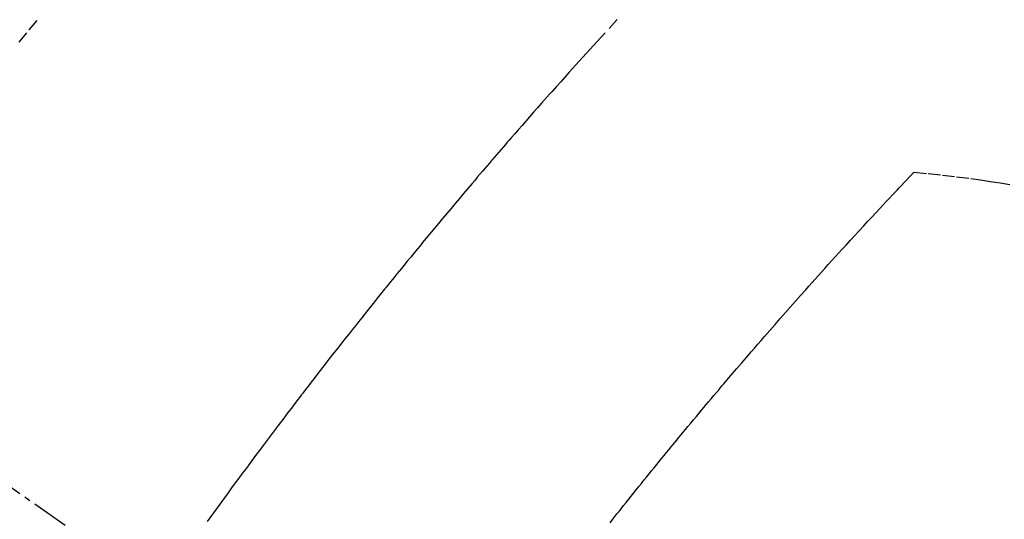
# Model space of a CAD drawing. Units: millimetres. Extents: x -109 to 26472, y -120 to 8859.
# Drawn here: x 17323 to 17343, y 7146 to 7156 of the extents above; entities that cross this region are included whole.
import ezdxf

# ---------------------------------------------------------------- set-up
doc = ezdxf.new("R2010")
doc.units = ezdxf.units.MM
doc.linetypes.add('CENTER2', pattern=[1.125, 0.75, -0.125, 0.125, -0.125])
doc.linetypes.add('HIDDEN', pattern=[0.375, 0.25, -0.125])
doc.layers.add('150-機器', color=8, linetype='Continuous')
doc.layers.add('160-文字', color=254, linetype='Continuous')
doc.styles.add('KH001', font='txt')
doc.dimstyles.new('KH1xx030', dxfattribs={"dimscale": 30, "dimtxt": 2, "dimasz": 0.6, "dimexe": 0.3, "dimexo": 1.2, "dimgap": 0.5, "dimtad": 3, "dimdec": 1, "dimdsep": 46, "dimlunit": 6, "dimtxsty": 'KH001', "dimblk": 'DOT', "dimcen": 1, "dimdle": 1, "dimclrd": 256, "dimclre": 256, "dimclrt": 256, "dimadec": 0, "dimazin": 0, "dimtfac": 1, "dimtdec": 1, "dimtix": 1, "dimtmove": 2, "dimatfit": 3, "dimldrblk": 'CLOSEDBLANK', "dimfxl": 1, "dimtolj": 1, "dimtzin": 0, "dimlwd": -1, "dimlwe": -1, "dimarcsym": 0})

# ---------------------------------------------------------------- blocks, each defined once
blk = doc.blocks.new('F402_H')
at = {"layer": '150-機器', "color": 13, "linetype": 'CENTER2'}
blk.add_line((0, 0), (244.018, -170.863), dxfattribs=at)
at = {"layer": '150-機器', "color": 13, "linetype": 'HIDDEN'}
for points in [[(209.789, -137.72), (209.997, -137.473), (210.206, -137.227)], [(221.969, -137.259), (221.723, -137.528), (221.554, -137.712), (221.416, -137.863), (221.263, -138.031), (221.195, -138.106), (221.127, -138.18), (221.06, -138.255), (220.992, -138.33), (220.905, -138.428), (220.817, -138.526), (220.729, -138.624), (220.642, -138.723), (220.588, -138.783), (220.534, -138.844), (220.48, -138.904), (220.426, -138.965), (220.345, -139.056), (220.265, -139.147), (220.185, -139.239), (220.105, -139.33), (220.031, -139.415), (219.957, -139.499), (219.884, -139.584), (219.81, -139.668), (219.77, -139.714), (219.73, -139.76), (219.69, -139.806), (219.65, -139.852), (219.604, -139.906), (219.557, -139.96), (219.511, -140.015), (219.464, -140.069), (219.451, -140.085), (219.438, -140.1), (219.424, -140.116), (219.411, -140.131), (219.364, -140.186), (219.318, -140.24), (219.271, -140.294), (219.225, -140.348), (219.172, -140.41), (219.119, -140.473), (219.066, -140.535), (219.013, -140.598), (218.927, -140.699), (218.841, -140.801), (218.755, -140.902), (218.67, -141.004), (218.584, -141.106), (218.498, -141.208), (218.413, -141.311), (218.327, -141.413), (218.255, -141.5), (218.182, -141.587), (218.11, -141.674), (218.038, -141.761), (218.005, -141.801), (217.973, -141.841), (217.94, -141.881), (217.907, -141.92), (217.836, -142.008), (217.764, -142.096), (217.692, -142.183), (217.62, -142.271), (217.575, -142.327), (217.529, -142.383), (217.484, -142.438), (217.439, -142.494), (217.393, -142.55), (217.348, -142.607), (217.302, -142.663), (217.257, -142.719), (217.25, -142.727), (217.244, -142.735), (217.237, -142.743), (217.231, -142.751), (217.114, -142.895), (216.997, -143.041), (216.881, -143.186), (216.766, -143.332), (216.701, -143.413), (216.637, -143.494), (216.573, -143.575), (216.509, -143.656), (216.432, -143.754), (216.355, -143.852), (216.278, -143.949), (216.201, -144.047), (216.099, -144.178), (215.997, -144.309), (215.896, -144.44), (215.795, -144.571), (215.737, -144.645), (215.68, -144.719), (215.623, -144.793), (215.566, -144.868), (215.56, -144.876), (215.554, -144.884), (215.547, -144.892), (215.541, -144.9), (215.471, -144.99), (215.402, -145.081), (215.333, -145.173), (215.264, -145.264), (215.214, -145.33), (215.164, -145.396), (215.113, -145.462), (215.063, -145.528), (214.982, -145.636), (214.901, -145.744), (214.82, -145.853), (214.738, -145.961), (214.682, -146.036), (214.626, -146.111), (214.57, -146.186), (214.514, -146.261), (214.451, -146.345), (214.39, -146.428), (214.328, -146.512), (214.266, -146.596), (214.192, -146.696), (214.118, -146.797), (214.044, -146.898), (213.97, -146.999), (213.897, -147.1), (213.823, -147.201), (213.749, -147.302), (213.676, -147.404), (213.621, -147.48)], [(221.823, -147.504), (221.878, -147.433), (221.92, -147.38), (221.962, -147.327), (222.004, -147.274), (222.047, -147.221), (222.098, -147.156), (222.15, -147.092), (222.201, -147.027), (222.253, -146.962), (222.305, -146.898), (222.356, -146.834), (222.408, -146.77), (222.46, -146.705), (222.512, -146.641), (222.564, -146.577), (222.615, -146.513), (222.667, -146.449), (222.719, -146.385), (222.771, -146.321), (222.824, -146.257), (222.876, -146.193), (222.923, -146.135), (222.971, -146.078), (223.018, -146.02), (223.066, -145.962), (223.103, -145.916), (223.141, -145.87), (223.179, -145.823), (223.217, -145.777), (223.264, -145.72), (223.312, -145.662), (223.36, -145.605), (223.407, -145.547), (223.464, -145.478), (223.522, -145.41), (223.579, -145.341), (223.636, -145.272), (223.684, -145.215), (223.732, -145.158), (223.78, -145.1), (223.828, -145.043), (223.881, -144.981), (223.934, -144.918), (223.987, -144.856), (224.04, -144.793), (224.073, -144.754), (224.107, -144.714), (224.14, -144.675), (224.174, -144.635), (224.207, -144.596), (224.241, -144.556), (224.275, -144.516), (224.309, -144.477), (224.405, -144.364), (224.502, -144.251), (224.598, -144.139), (224.695, -144.026), (224.763, -143.948), (224.831, -143.87), (224.898, -143.792), (224.966, -143.713), (225.073, -143.591), (225.18, -143.469), (225.287, -143.347), (225.394, -143.225), (225.496, -143.109), (225.598, -142.994), (225.701, -142.878), (225.804, -142.763), (225.867, -142.692), (225.93, -142.621), (225.994, -142.549), (226.058, -142.478), (226.126, -142.402), (226.195, -142.326), (226.264, -142.25), (226.333, -142.174), (226.406, -142.093), (226.48, -142.012), (226.554, -141.932), (226.627, -141.851), (226.716, -141.754), (226.804, -141.657), (226.893, -141.561), (226.982, -141.465), (227.066, -141.374), (227.15, -141.283), (227.234, -141.193), (227.318, -141.102), (227.382, -141.034), (227.446, -140.965), (227.511, -140.896), (227.575, -140.828), (227.62, -140.781), (227.664, -140.733), (227.709, -140.686), (227.754, -140.639), (227.808, -140.581), (227.863, -140.523), (227.917, -140.466), (227.972, -140.408), (227.982, -140.398), (227.992, -140.388), (228.002, -140.377), (228.012, -140.367)], [(228.012, -140.367), (228.301, -140.397), (228.589, -140.428), (228.877, -140.461), (229.165, -140.497), (229.364, -140.525), (229.563, -140.555), (229.761, -140.587), (229.959, -140.62)]]:
    blk.add_lwpolyline(points, dxfattribs=at)
blk = doc.blocks.new('_ClosedBlank')
at = {"color": 0, "linetype": 'ByBlock', "lineweight": -2}
for p, q in [((-1, 0.1667), (0, 0)), ((-1, 0.1667), (-1, -0.1667)), ((0, 0), (-1, -0.1667))]:
    blk.add_line(p, q, dxfattribs=at)
blk = doc.blocks.new('_Dot')
at = {"color": 0, "linetype": 'ByBlock', "lineweight": -2}
blk.add_line((-0.5, 0), (-1, 0), dxfattribs=at)
at = {"color": 0, "linetype": 'ByBlock', "const_width": 0.5}
blk.add_lwpolyline([(-0.25, 0, 1), (0.25, 0, 1)], format="xyb", close=True, dxfattribs=at)

msp = doc.modelspace()

# ---------------------------------------------------------------- block references
at = {"layer": '150-機器'}
msp.add_blockref('F402_H', (17112.902, 7293.404), dxfattribs=at)

# ---------------------------------------------------------------- leaders
at = {"layer": '160-文字', "annotation_type": 0, "has_hookline": 1, "hookline_direction": 0}
for points, text_width in [([(17232.916, 7300.65), (18008.465, 6429.274), (18026.465, 6429.274)], 963.959), ([(16772.931, 7293.268), (17173.17, 5605.419), (17191.17, 5605.419)], 1009.949), ([(16892.931, 7281.268), (17253.469, 5895.401), (17271.469, 5895.401)], 1266.091)]:
    msp.add_leader(points, dimstyle='KH1xx030', override={"dimgap": 0.5, "dimtad": 1}, dxfattribs=dict(at, text_width=text_width))
at = {"layer": '160-文字'}
msp.add_leader([(16992.916, 7293.268), (18008.465, 6429.274)], dimstyle='KH1xx030', override={"dimgap": 0.5, "dimtad": 1}, dxfattribs=at)

doc.saveas('drawing.dxf')
